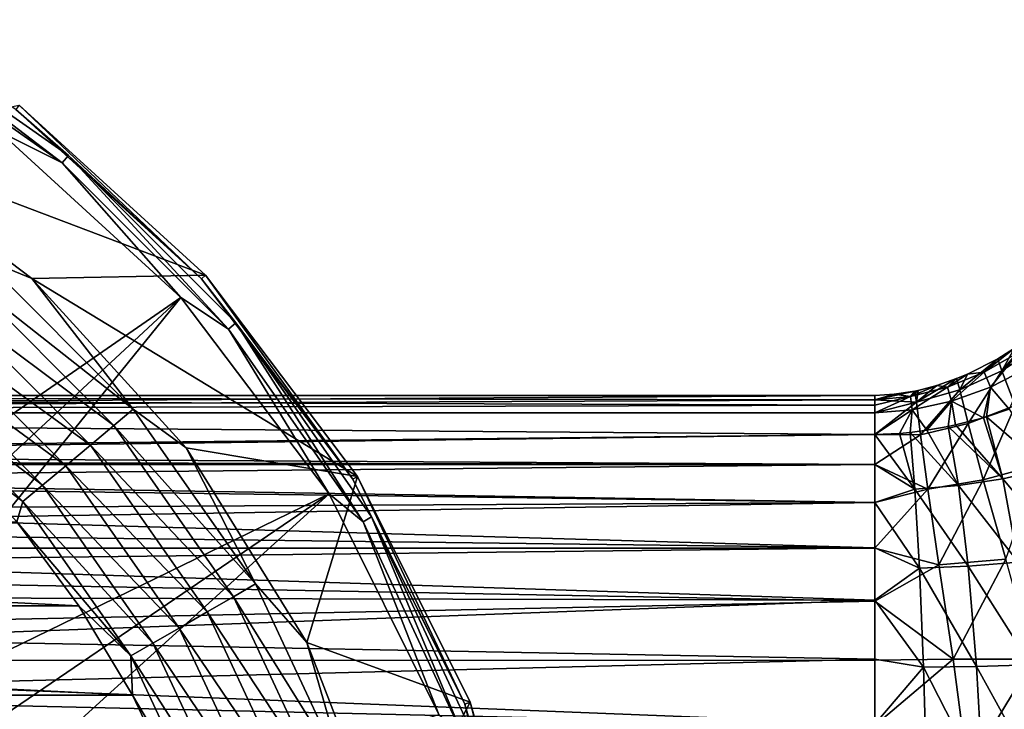
# Model space of a CAD drawing. Units: millimetres. Extents: x -200 to 110, y -111 to 131.
# Drawn here: x -54 to -29, y 47 to 65 of the extents above; entities that cross this region are included whole.
import ezdxf

# ---------------------------------------------------------------- set-up
doc = ezdxf.new("R2010")
doc.units = ezdxf.units.MM
doc.header["$LTSCALE"] = 65.185185
for name, color, linetype in [('106', 7, 'CONTINUOUS'), ('107', 7, 'CONTINUOUS'), ('109', 7, 'CONTINUOUS'), ('110', 7, 'CONTINUOUS'), ('115', 7, 'CONTINUOUS'), ('133', 7, 'CONTINUOUS'), ('21', 7, 'CONTINUOUS'), ('22', 7, 'CONTINUOUS'), ('26', 7, 'CONTINUOUS'), ('27', 7, 'CONTINUOUS'), ('33', 7, 'CONTINUOUS')]:
    doc.layers.add(name, color=color, linetype=linetype)

msp = doc.modelspace()

# ---------------------------------------------------------------- linework, layer by layer
at = {"layer": '106', "color": 7, "linetype": 'Continuous'}
for points in [[(-53.908, 62.931, -107.896), (-49.135, 58.579, -107.896), (-58.264, 62.03, -107.896), (-53.908, 62.931, -107.896)], [(-58.264, 62.03, -107.896), (-49.135, 58.579, -107.896), (-53.583, 58.494, -107.896), (-58.264, 62.03, -107.896)], [(-49.135, 58.579, -107.896), (-45.242, 53.425, -107.896), (-53.583, 58.494, -107.896), (-49.135, 58.579, -107.896)], [(-53.583, 58.494, -107.896), (-45.242, 53.425, -107.896), (-49.63, 54.159, -107.896), (-53.583, 58.494, -107.896)], [(-49.63, 54.159, -107.896), (-45.242, 53.425, -107.896), (-46.542, 49.171, -107.896), (-49.63, 54.159, -107.896)], [(-45.242, 53.425, -107.896), (-42.363, 47.643, -107.896), (-46.542, 49.171, -107.896), (-45.242, 53.425, -107.896)], [(-46.542, 49.171, -107.896), (-42.363, 47.643, -107.896), (-44.422, 43.7, -107.896), (-46.542, 49.171, -107.896)], [(-42.363, 47.643, -107.896), (-40.596, 41.431, -107.896), (-44.422, 43.7, -107.896), (-42.363, 47.643, -107.896)]]:
    msp.add_3dface(points, dxfattribs=at)
at = {"layer": '107', "color": 7, "linetype": 'Continuous'}
for points in [[(-49.238, 58.486, -91.948), (-53.908, 62.931, -107.896), (-53.992, 62.82, -91.948), (-49.238, 58.486, -91.948)], [(-49.135, 58.579, -107.896), (-53.908, 62.931, -107.896), (-49.238, 58.486, -91.948), (-49.135, 58.579, -107.896)], [(-45.361, 53.352, -91.948), (-49.135, 58.579, -107.896), (-49.238, 58.486, -91.948), (-45.361, 53.352, -91.948)], [(-45.242, 53.425, -107.896), (-49.135, 58.579, -107.896), (-45.361, 53.352, -91.948), (-45.242, 53.425, -107.896)], [(-42.493, 47.593, -91.948), (-45.242, 53.425, -107.896), (-45.361, 53.352, -91.948), (-42.493, 47.593, -91.948)], [(-42.363, 47.643, -107.896), (-45.242, 53.425, -107.896), (-42.493, 47.593, -91.948), (-42.363, 47.643, -107.896)], [(-40.733, 41.406, -91.948), (-42.363, 47.643, -107.896), (-42.493, 47.593, -91.948), (-40.733, 41.406, -91.948)], [(-40.596, 41.431, -107.896), (-42.363, 47.643, -107.896), (-40.733, 41.406, -91.948), (-40.596, 41.431, -107.896)]]:
    msp.add_3dface(points, dxfattribs=at)
at = {"layer": '109', "color": 7, "linetype": 'Continuous'}
for points in [[(-52.805, 61.45, -90.862), (-57.613, 65.115, -91.381), (-57.736, 64.903, -90.862), (-52.805, 61.45, -90.862)], [(-52.648, 61.638, -91.381), (-53.992, 62.82, -91.948), (-57.613, 65.115, -91.381), (-52.648, 61.638, -91.381)], [(-52.648, 61.638, -91.381), (-57.613, 65.115, -91.381), (-52.805, 61.45, -90.862), (-52.648, 61.638, -91.381)], [(-52.805, 61.45, -90.862), (-57.736, 64.903, -90.862), (-54.422, 62.249, -90.433), (-52.805, 61.45, -90.862)], [(-49.238, 58.486, -91.948), (-53.992, 62.82, -91.948), (-52.648, 61.638, -91.381), (-49.238, 58.486, -91.948)], [(-49.765, 58.004, -90.433), (-52.805, 61.45, -90.862), (-54.422, 62.249, -90.433), (-49.765, 58.004, -90.433)], [(-48.55, 57.195, -90.862), (-52.648, 61.638, -91.381), (-52.805, 61.45, -90.862), (-48.55, 57.195, -90.862)], [(-48.362, 57.352, -91.381), (-49.238, 58.486, -91.948), (-52.648, 61.638, -91.381), (-48.362, 57.352, -91.381)], [(-48.362, 57.352, -91.381), (-52.648, 61.638, -91.381), (-48.55, 57.195, -90.862), (-48.362, 57.352, -91.381)], [(-48.55, 57.195, -90.862), (-52.805, 61.45, -90.862), (-49.765, 58.004, -90.433), (-48.55, 57.195, -90.862)], [(-45.361, 53.352, -91.948), (-49.238, 58.486, -91.948), (-48.362, 57.352, -91.381), (-45.361, 53.352, -91.948)], [(-45.968, 52.976, -90.433), (-48.55, 57.195, -90.862), (-49.765, 58.004, -90.433), (-45.968, 52.976, -90.433)], [(-45.097, 52.264, -90.862), (-48.362, 57.352, -91.381), (-48.55, 57.195, -90.862), (-45.097, 52.264, -90.862)], [(-44.885, 52.387, -91.381), (-45.361, 53.352, -91.948), (-48.362, 57.352, -91.381), (-44.885, 52.387, -91.381)], [(-44.885, 52.387, -91.381), (-48.362, 57.352, -91.381), (-45.097, 52.264, -90.862), (-44.885, 52.387, -91.381)], [(-45.097, 52.264, -90.862), (-48.55, 57.195, -90.862), (-45.968, 52.976, -90.433), (-45.097, 52.264, -90.862)], [(-42.493, 47.593, -91.948), (-45.361, 53.352, -91.948), (-44.885, 52.387, -91.381), (-42.493, 47.593, -91.948)], [(-43.159, 47.335, -90.433), (-45.097, 52.264, -90.862), (-45.968, 52.976, -90.433), (-43.159, 47.335, -90.433)], [(-42.554, 46.81, -90.862), (-44.885, 52.387, -91.381), (-45.097, 52.264, -90.862), (-42.554, 46.81, -90.862)], [(-42.554, 46.81, -90.862), (-45.097, 52.264, -90.862), (-43.159, 47.335, -90.433), (-42.554, 46.81, -90.862)], [(-42.323, 46.893, -91.381), (-42.493, 47.593, -91.948), (-44.885, 52.387, -91.381), (-42.323, 46.893, -91.381)], [(-42.323, 46.893, -91.381), (-44.885, 52.387, -91.381), (-42.554, 46.81, -90.862), (-42.323, 46.893, -91.381)], [(-40.733, 41.406, -91.948), (-42.493, 47.593, -91.948), (-42.323, 46.893, -91.381), (-40.733, 41.406, -91.948)]]:
    msp.add_3dface(points, dxfattribs=at)
at = {"layer": '110', "color": 7, "linetype": 'Continuous'}
for points in [[(-49.765, 58.004, -90.433), (-54.422, 62.249, -90.433), (-61.737, 49.73, -78.413), (-49.765, 58.004, -90.433)], [(-60.27, 48.263, -78.413), (-49.765, 58.004, -90.433), (-61.737, 49.73, -78.413), (-60.27, 48.263, -78.413)], [(-58.964, 46.65, -78.413), (-49.765, 58.004, -90.433), (-60.27, 48.263, -78.413), (-58.964, 46.65, -78.413)], [(-45.968, 52.976, -90.433), (-49.765, 58.004, -90.433), (-58.964, 46.65, -78.413), (-45.968, 52.976, -90.433)], [(-57.834, 44.91, -78.413), (-45.968, 52.976, -90.433), (-58.964, 46.65, -78.413), (-57.834, 44.91, -78.413)], [(-56.892, 43.062, -78.413), (-45.968, 52.976, -90.433), (-57.834, 44.91, -78.413), (-56.892, 43.062, -78.413)], [(-43.159, 47.335, -90.433), (-45.968, 52.976, -90.433), (-56.892, 43.062, -78.413), (-43.159, 47.335, -90.433)]]:
    msp.add_3dface(points, dxfattribs=at)
at = {"layer": '115', "color": 7, "linetype": 'Continuous'}
for points in [[(-58.264, 62.03, -107.896), (-53.583, 58.494, -107.896), (-54.852, 59.011, -108.584), (-58.264, 62.03, -107.896)], [(-54.852, 59.011, -108.584), (-50.989, 55.148, -108.584), (-55.27, 58.513, -109.092), (-54.852, 59.011, -108.584)], [(-54.852, 59.011, -108.584), (-53.583, 58.494, -107.896), (-50.989, 55.148, -108.584), (-54.852, 59.011, -108.584)], [(-55.27, 58.513, -109.092), (-51.487, 54.73, -109.092), (-55.771, 57.916, -109.362), (-55.27, 58.513, -109.092)], [(-55.27, 58.513, -109.092), (-50.989, 55.148, -108.584), (-51.487, 54.73, -109.092), (-55.27, 58.513, -109.092)], [(-53.583, 58.494, -107.896), (-49.63, 54.159, -107.896), (-50.989, 55.148, -108.584), (-53.583, 58.494, -107.896)], [(-55.771, 57.916, -109.362), (-52.084, 54.229, -109.362), (-56.302, 57.284, -109.362), (-55.771, 57.916, -109.362)], [(-55.771, 57.916, -109.362), (-51.487, 54.73, -109.092), (-52.084, 54.229, -109.362), (-55.771, 57.916, -109.362)], [(-56.302, 57.284, -109.362), (-52.716, 53.698, -109.362), (-56.803, 56.686, -109.094), (-56.302, 57.284, -109.362)], [(-56.302, 57.284, -109.362), (-52.084, 54.229, -109.362), (-52.716, 53.698, -109.362), (-56.302, 57.284, -109.362)], [(-56.803, 56.686, -109.094), (-53.314, 53.197, -109.094), (-57.221, 56.188, -108.587), (-56.803, 56.686, -109.094)], [(-56.803, 56.686, -109.094), (-52.716, 53.698, -109.362), (-53.314, 53.197, -109.094), (-56.803, 56.686, -109.094)], [(-57.221, 56.188, -108.587), (-53.314, 53.197, -109.094), (-53.812, 52.779, -108.587), (-57.221, 56.188, -108.587)], [(-57.221, 56.188, -108.587), (-53.812, 52.779, -108.587), (-55.761, 54.239, -107.896), (-57.221, 56.188, -108.587)], [(-50.989, 55.148, -108.584), (-47.855, 50.672, -108.584), (-51.487, 54.73, -109.092), (-50.989, 55.148, -108.584)], [(-50.989, 55.148, -108.584), (-49.63, 54.159, -107.896), (-47.855, 50.672, -108.584), (-50.989, 55.148, -108.584)], [(-51.487, 54.73, -109.092), (-48.418, 50.347, -109.092), (-52.084, 54.229, -109.362), (-51.487, 54.73, -109.092)], [(-51.487, 54.73, -109.092), (-47.855, 50.672, -108.584), (-48.418, 50.347, -109.092), (-51.487, 54.73, -109.092)], [(-55.761, 54.239, -107.896), (-53.812, 52.779, -108.587), (-53.967, 52.261, -107.896), (-55.761, 54.239, -107.896)], [(-52.084, 54.229, -109.362), (-49.093, 49.957, -109.362), (-52.716, 53.698, -109.362), (-52.084, 54.229, -109.362)], [(-52.084, 54.229, -109.362), (-48.418, 50.347, -109.092), (-49.093, 49.957, -109.362), (-52.084, 54.229, -109.362)], [(-49.63, 54.159, -107.896), (-46.542, 49.171, -107.896), (-47.855, 50.672, -108.584), (-49.63, 54.159, -107.896)], [(-52.716, 53.698, -109.362), (-49.808, 49.545, -109.362), (-53.314, 53.197, -109.094), (-52.716, 53.698, -109.362)], [(-52.716, 53.698, -109.362), (-49.093, 49.957, -109.362), (-49.808, 49.545, -109.362), (-52.716, 53.698, -109.362)], [(-53.314, 53.197, -109.094), (-50.484, 49.155, -109.094), (-53.812, 52.779, -108.587), (-53.314, 53.197, -109.094)], [(-53.314, 53.197, -109.094), (-49.808, 49.545, -109.362), (-50.484, 49.155, -109.094), (-53.314, 53.197, -109.094)], [(-53.812, 52.779, -108.587), (-51.047, 48.829, -108.587), (-53.967, 52.261, -107.896), (-53.812, 52.779, -108.587)], [(-53.812, 52.779, -108.587), (-50.484, 49.155, -109.094), (-51.047, 48.829, -108.587), (-53.812, 52.779, -108.587)], [(-53.967, 52.261, -107.896), (-51.047, 48.829, -108.587), (-52.377, 50.116, -107.896), (-53.967, 52.261, -107.896)], [(-47.855, 50.672, -108.584), (-45.546, 45.72, -108.584), (-48.418, 50.347, -109.092), (-47.855, 50.672, -108.584)], [(-47.855, 50.672, -108.584), (-46.542, 49.171, -107.896), (-45.546, 45.72, -108.584), (-47.855, 50.672, -108.584)], [(-48.418, 50.347, -109.092), (-46.157, 45.498, -109.092), (-49.093, 49.957, -109.362), (-48.418, 50.347, -109.092)], [(-48.418, 50.347, -109.092), (-45.546, 45.72, -108.584), (-46.157, 45.498, -109.092), (-48.418, 50.347, -109.092)], [(-52.377, 50.116, -107.896), (-51.047, 48.829, -108.587), (-51.004, 47.826, -107.896), (-52.377, 50.116, -107.896)], [(-49.093, 49.957, -109.362), (-46.889, 45.231, -109.362), (-49.808, 49.545, -109.362), (-49.093, 49.957, -109.362)], [(-49.093, 49.957, -109.362), (-46.157, 45.498, -109.092), (-46.889, 45.231, -109.362), (-49.093, 49.957, -109.362)], [(-49.808, 49.545, -109.362), (-47.665, 44.949, -109.362), (-50.484, 49.155, -109.094), (-49.808, 49.545, -109.362)], [(-49.808, 49.545, -109.362), (-46.889, 45.231, -109.362), (-47.665, 44.949, -109.362), (-49.808, 49.545, -109.362)], [(-46.542, 49.171, -107.896), (-44.422, 43.7, -107.896), (-45.546, 45.72, -108.584), (-46.542, 49.171, -107.896)], [(-50.484, 49.155, -109.094), (-48.398, 44.682, -109.094), (-51.047, 48.829, -108.587), (-50.484, 49.155, -109.094)], [(-50.484, 49.155, -109.094), (-47.665, 44.949, -109.362), (-48.398, 44.682, -109.094), (-50.484, 49.155, -109.094)], [(-51.047, 48.829, -108.587), (-48.398, 44.682, -109.094), (-49.01, 44.46, -108.587), (-51.047, 48.829, -108.587)], [(-51.047, 48.829, -108.587), (-49.01, 44.46, -108.587), (-51.004, 47.826, -107.896), (-51.047, 48.829, -108.587)], [(-51.004, 47.826, -107.896), (-49.01, 44.46, -108.587), (-49.862, 45.412, -107.896), (-51.004, 47.826, -107.896)]]:
    msp.add_3dface(points, dxfattribs=at)
at = {"layer": '133', "color": 7, "linetype": 'Continuous'}
for points in [[(-97.623, 50.116, -107.896), (-96.033, 52.261, -107.896), (-52.377, 50.116, -107.896), (-97.623, 50.116, -107.896)], [(-96.033, 52.261, -107.896), (-53.967, 52.261, -107.896), (-52.377, 50.116, -107.896), (-96.033, 52.261, -107.896)], [(-98.996, 47.826, -107.896), (-97.623, 50.116, -107.896), (-51.004, 47.826, -107.896), (-98.996, 47.826, -107.896)], [(-97.623, 50.116, -107.896), (-52.377, 50.116, -107.896), (-51.004, 47.826, -107.896), (-97.623, 50.116, -107.896)], [(-100.138, 45.412, -107.896), (-98.996, 47.826, -107.896), (-49.862, 45.412, -107.896), (-100.138, 45.412, -107.896)], [(-98.996, 47.826, -107.896), (-51.004, 47.826, -107.896), (-49.862, 45.412, -107.896), (-98.996, 47.826, -107.896)]]:
    msp.add_3dface(points, dxfattribs=at)
at = {"layer": '21', "color": 7, "linetype": 'Continuous', "true_color": 0xfffff2}
for points in [[(-28.427, 56.706), (-28.749, 56.128, 3.37), (-27.918, 57.096), (-28.427, 56.706)], [(-27.918, 57.096), (-28.749, 56.128, 3.37), (-27.775, 56.769, 3.42), (-27.918, 57.096)], [(-28.749, 56.128, 3.37), (-28.407, 55.236, 6.665), (-27.775, 56.769, 3.42), (-28.749, 56.128, 3.37)], [(-28.851, 56.436), (-28.749, 56.128, 3.37), (-28.427, 56.706), (-28.851, 56.436)], [(-29.629, 56.041), (-29.827, 55.641, 3.356), (-28.851, 56.436), (-29.629, 56.041)], [(-28.851, 56.436), (-29.827, 55.641, 3.356), (-28.749, 56.128, 3.37), (-28.851, 56.436)], [(-29.906, 55.927), (-29.827, 55.641, 3.356), (-29.629, 56.041), (-29.906, 55.927)], [(-29.827, 55.641, 3.356), (-29.609, 54.782, 6.633), (-28.749, 56.128, 3.37), (-29.827, 55.641, 3.356)], [(-28.749, 56.128, 3.37), (-29.609, 54.782, 6.633), (-28.407, 55.236, 6.665), (-28.749, 56.128, 3.37)], [(-30.409, 55.754), (-30.935, 55.329, 3.366), (-29.906, 55.927), (-30.409, 55.754)], [(-29.906, 55.927), (-30.935, 55.329, 3.366), (-29.827, 55.641, 3.356), (-29.906, 55.927)], [(-30.894, 55.628), (-30.935, 55.329, 3.366), (-30.409, 55.754), (-30.894, 55.628)], [(-31.509, 55.527), (-32, 55.389, 2.134), (-30.973, 55.611), (-31.509, 55.527)], [(-30.973, 55.611), (-32, 55.389, 2.134), (-30.935, 55.329, 3.366), (-30.973, 55.611)], [(-32, 55.5), (-32, 55.389, 2.134), (-31.509, 55.527), (-32, 55.5)], [(-30.973, 55.611), (-30.935, 55.329, 3.366), (-30.894, 55.628), (-30.973, 55.611)], [(-30.935, 55.329, 3.366), (-30.833, 54.49, 6.646), (-29.827, 55.641, 3.356), (-30.935, 55.329, 3.366)], [(-29.827, 55.641, 3.356), (-30.833, 54.49, 6.646), (-29.609, 54.782, 6.633), (-29.827, 55.641, 3.356)], [(-32, 55.389, 2.134), (-32, 55.053, 4.256), (-30.935, 55.329, 3.366), (-32, 55.389, 2.134)], [(-32, 55.053, 4.256), (-32, 54.498, 6.332), (-30.935, 55.329, 3.366), (-32, 55.053, 4.256)], [(-30.935, 55.329, 3.366), (-32, 54.498, 6.332), (-30.833, 54.49, 6.646), (-30.935, 55.329, 3.366)], [(-29.609, 54.782, 6.633), (-29.223, 53.339, 9.797), (-28.407, 55.236, 6.665), (-29.609, 54.782, 6.633)], [(-28.407, 55.236, 6.665), (-29.223, 53.339, 9.797), (-27.812, 53.725, 9.877), (-28.407, 55.236, 6.665)], [(-30.833, 54.49, 6.646), (-30.645, 53.097, 9.78), (-29.609, 54.782, 6.633), (-30.833, 54.49, 6.646)], [(-29.609, 54.782, 6.633), (-30.645, 53.097, 9.78), (-29.223, 53.339, 9.797), (-29.609, 54.782, 6.633)], [(-32, 54.498, 6.332), (-32, 53.728, 8.337), (-30.833, 54.49, 6.646), (-32, 54.498, 6.332)], [(-30.833, 54.49, 6.646), (-32, 53.728, 8.337), (-30.645, 53.097, 9.78), (-30.833, 54.49, 6.646)], [(-32, 53.728, 8.337), (-32, 52.754, 10.249), (-30.645, 53.097, 9.78), (-32, 53.728, 8.337)], [(-29.223, 53.339, 9.797), (-28.649, 51.304, 12.78), (-27.812, 53.725, 9.877), (-29.223, 53.339, 9.797)], [(-30.645, 53.097, 9.78), (-30.359, 51.163, 12.689), (-29.223, 53.339, 9.797), (-30.645, 53.097, 9.78)], [(-29.223, 53.339, 9.797), (-30.359, 51.163, 12.689), (-28.649, 51.304, 12.78), (-29.223, 53.339, 9.797)], [(-32, 52.754, 10.249), (-32, 51.585, 12.05), (-30.645, 53.097, 9.78), (-32, 52.754, 10.249)], [(-30.645, 53.097, 9.78), (-32, 51.585, 12.05), (-30.359, 51.163, 12.689), (-30.645, 53.097, 9.78)], [(-32, 51.585, 12.05), (-32, 50.235, 13.716), (-30.359, 51.163, 12.689), (-32, 51.585, 12.05)], [(-30.359, 51.163, 12.689), (-29.997, 48.749, 15.252), (-28.649, 51.304, 12.78), (-30.359, 51.163, 12.689)], [(-28.649, 51.304, 12.78), (-29.997, 48.749, 15.252), (-27.934, 48.747, 15.423), (-28.649, 51.304, 12.78)], [(-30.359, 51.163, 12.689), (-32, 50.235, 13.716), (-29.997, 48.749, 15.252), (-30.359, 51.163, 12.689)], [(-32, 50.235, 13.716), (-32, 48.719, 15.233), (-29.997, 48.749, 15.252), (-32, 50.235, 13.716)], [(-32, 48.719, 15.233), (-32, 47.05, 16.585), (-29.997, 48.749, 15.252), (-32, 48.719, 15.233)], [(-29.997, 48.749, 15.252), (-32, 47.05, 16.585), (-29.625, 45.958, 17.355), (-29.997, 48.749, 15.252)], [(-29.997, 48.749, 15.252), (-29.625, 45.958, 17.355), (-27.934, 48.747, 15.423), (-29.997, 48.749, 15.252)], [(-27.934, 48.747, 15.423), (-29.625, 45.958, 17.355), (-27.202, 45.815, 17.569), (-27.934, 48.747, 15.423)]]:
    msp.add_3dface(points, dxfattribs=at)
at = {"layer": '22', "color": 7, "linetype": 'Continuous', "true_color": 0xfffff2}
for points in [[(-28.851, 56.436), (-28.427, 56.706), (-29.198, 56.094, -2.21), (-28.851, 56.436)], [(-29.198, 56.094, -2.21), (-28.427, 56.706), (-28.318, 56.6, -2.266), (-29.198, 56.094, -2.21)], [(-29.198, 56.094, -2.21), (-28.318, 56.6, -2.266), (-29.036, 55.711, -4.499), (-29.198, 56.094, -2.21)], [(-29.036, 55.711, -4.499), (-28.318, 56.6, -2.266), (-28.092, 56.192, -4.648), (-29.036, 55.711, -4.499)], [(-29.629, 56.041), (-28.851, 56.436), (-29.198, 56.094, -2.21), (-29.629, 56.041)], [(-30.138, 55.713, -2.165), (-29.629, 56.041), (-29.198, 56.094, -2.21), (-30.138, 55.713, -2.165)], [(-30.138, 55.713, -2.165), (-29.198, 56.094, -2.21), (-30.04, 55.355, -4.37), (-30.138, 55.713, -2.165)], [(-29.906, 55.927), (-29.629, 56.041), (-30.138, 55.713, -2.165), (-29.906, 55.927)], [(-30.04, 55.355, -4.37), (-29.198, 56.094, -2.21), (-29.036, 55.711, -4.499), (-30.04, 55.355, -4.37)], [(-29.036, 55.711, -4.499), (-28.092, 56.192, -4.648), (-28.56, 55.144, -6.731), (-29.036, 55.711, -4.499)], [(-30.894, 55.628), (-30.409, 55.754), (-31.089, 55.472, -2.139), (-30.894, 55.628)], [(-31.089, 55.472, -2.139), (-30.409, 55.754), (-30.138, 55.713, -2.165), (-31.089, 55.472, -2.139)], [(-31.089, 55.472, -2.139), (-30.138, 55.713, -2.165), (-31.046, 55.131, -4.283), (-31.089, 55.472, -2.139)], [(-31.046, 55.131, -4.283), (-30.138, 55.713, -2.165), (-30.04, 55.355, -4.37), (-31.046, 55.131, -4.283)], [(-30.409, 55.754), (-29.906, 55.927), (-30.138, 55.713, -2.165), (-30.409, 55.754)], [(-30.04, 55.355, -4.37), (-29.036, 55.711, -4.499), (-29.22, 54.925, -6.608), (-30.04, 55.355, -4.37)], [(-29.22, 54.925, -6.608), (-29.036, 55.711, -4.499), (-29.138, 54.95, -6.622), (-29.22, 54.925, -6.608)], [(-29.138, 54.95, -6.622), (-29.036, 55.711, -4.499), (-28.56, 55.144, -6.731), (-29.138, 54.95, -6.622)], [(-32, 55.5), (-31.509, 55.527), (-32, 55.388, -2.137), (-32, 55.5)], [(-32, 55.388, -2.137), (-31.509, 55.527), (-31.089, 55.472, -2.139), (-32, 55.388, -2.137)], [(-32, 55.388, -2.137), (-31.089, 55.472, -2.139), (-32, 55.247, -3.21), (-32, 55.388, -2.137)], [(-32, 55.247, -3.21), (-31.089, 55.472, -2.139), (-32, 55.051, -4.266), (-32, 55.247, -3.21)], [(-32, 55.051, -4.266), (-31.089, 55.472, -2.139), (-31.046, 55.131, -4.283), (-32, 55.051, -4.266)], [(-31.509, 55.527), (-30.973, 55.611), (-31.089, 55.472, -2.139), (-31.509, 55.527)], [(-30.973, 55.611), (-30.894, 55.628), (-31.089, 55.472, -2.139), (-30.973, 55.611)], [(-31.046, 55.131, -4.283), (-30.04, 55.355, -4.37), (-30.668, 54.605, -6.404), (-31.046, 55.131, -4.283)], [(-30.668, 54.605, -6.404), (-30.04, 55.355, -4.37), (-30.123, 54.702, -6.468), (-30.668, 54.605, -6.404)], [(-30.123, 54.702, -6.468), (-30.04, 55.355, -4.37), (-29.936, 54.741, -6.494), (-30.123, 54.702, -6.468)], [(-29.936, 54.741, -6.494), (-30.04, 55.355, -4.37), (-29.22, 54.925, -6.608), (-29.936, 54.741, -6.494)], [(-32, 55.051, -4.266), (-31.046, 55.131, -4.283), (-32, 54.495, -6.34), (-32, 55.051, -4.266)], [(-32, 54.495, -6.34), (-31.046, 55.131, -4.283), (-31.366, 54.524, -6.35), (-32, 54.495, -6.34)], [(-31.366, 54.524, -6.35), (-31.046, 55.131, -4.283), (-31.098, 54.549, -6.366), (-31.366, 54.524, -6.35)], [(-31.098, 54.549, -6.366), (-31.046, 55.131, -4.283), (-30.668, 54.605, -6.404), (-31.098, 54.549, -6.366)]]:
    msp.add_3dface(points, dxfattribs=at)
at = {"layer": '26', "color": 7, "linetype": 'Continuous', "true_color": 0xfffff2}
for points in [[(-32, 55.389, 2.134), (-32, 55.5), (-104.5, 55.052, 4.262), (-32, 55.389, 2.134)], [(-104.5, 55.052, 4.262), (-32, 55.5), (-104.5, 55.5), (-104.5, 55.052, 4.262)], [(-32, 55.053, 4.256), (-32, 55.389, 2.134), (-104.5, 55.052, 4.262), (-32, 55.053, 4.256)], [(-32, 54.498, 6.332), (-32, 55.053, 4.256), (-104.5, 55.052, 4.262), (-32, 54.498, 6.332)], [(-104.5, 53.728, 8.338), (-32, 54.498, 6.332), (-104.5, 55.052, 4.262), (-104.5, 53.728, 8.338)], [(-32, 53.728, 8.337), (-32, 54.498, 6.332), (-104.5, 53.728, 8.338), (-32, 53.728, 8.337)], [(-32, 52.754, 10.249), (-32, 53.728, 8.337), (-104.5, 53.728, 8.338), (-32, 52.754, 10.249)], [(-104.5, 51.585, 12.05), (-32, 52.754, 10.249), (-104.5, 53.728, 8.338), (-104.5, 51.585, 12.05)], [(-32, 51.585, 12.05), (-32, 52.754, 10.249), (-104.5, 51.585, 12.05), (-32, 51.585, 12.05)], [(-32, 50.235, 13.716), (-32, 51.585, 12.05), (-104.5, 51.585, 12.05), (-32, 50.235, 13.716)], [(-104.5, 48.717, 15.234), (-32, 50.235, 13.716), (-104.5, 51.585, 12.05), (-104.5, 48.717, 15.234)], [(-32, 48.719, 15.233), (-32, 50.235, 13.716), (-104.5, 48.717, 15.234), (-32, 48.719, 15.233)], [(-32, 47.05, 16.585), (-32, 48.719, 15.233), (-104.5, 48.717, 15.234), (-32, 47.05, 16.585)], [(-104.5, 45.25, 17.754), (-32, 47.05, 16.585), (-104.5, 48.717, 15.234), (-104.5, 45.25, 17.754)]]:
    msp.add_3dface(points, dxfattribs=at)
at = {"layer": '27', "color": 7, "linetype": 'Continuous', "true_color": 0xfffff2}
for points in [[(-32, 55.5), (-32, 55.388, -2.137), (-104.5, 55.5), (-32, 55.5)], [(-32, 55.388, -2.137), (-32, 55.247, -3.21), (-104.5, 55.5), (-32, 55.388, -2.137)], [(-104.5, 55.5), (-32, 55.247, -3.21), (-104.5, 55.052, -4.262), (-104.5, 55.5)], [(-32, 55.247, -3.21), (-32, 55.051, -4.266), (-104.5, 55.052, -4.262), (-32, 55.247, -3.21)], [(-32, 54.495, -6.34), (-73.894, 53.98, -7.747), (-104.5, 55.052, -4.262), (-32, 54.495, -6.34)], [(-32, 55.051, -4.266), (-32, 54.495, -6.34), (-104.5, 55.052, -4.262), (-32, 55.051, -4.266)], [(-73.894, 53.98, -7.747), (-32, 54.495, -6.34), (-32, 53.73, -8.334), (-73.894, 53.98, -7.747)], [(-71.549, 53.803, -8.168), (-73.894, 53.98, -7.747), (-32, 53.73, -8.334), (-71.549, 53.803, -8.168)], [(-68.888, 53.375, -9.09), (-71.549, 53.803, -8.168), (-32, 53.73, -8.334), (-68.888, 53.375, -9.09)], [(-32, 52.76, -10.238), (-68.888, 53.375, -9.09), (-32, 53.73, -8.334), (-32, 52.76, -10.238)], [(-65.9, 52.581, -10.543), (-68.888, 53.375, -9.09), (-32, 52.76, -10.238), (-65.9, 52.581, -10.543)], [(-32, 51.598, -12.032), (-65.9, 52.581, -10.543), (-32, 52.76, -10.238), (-32, 51.598, -12.032)], [(-64.275, 51.997, -11.461), (-65.9, 52.581, -10.543), (-32, 51.598, -12.032), (-64.275, 51.997, -11.461)], [(-62.565, 51.251, -12.496), (-64.275, 51.997, -11.461), (-32, 51.598, -12.032), (-62.565, 51.251, -12.496)], [(-32, 50.254, -13.695), (-62.565, 51.251, -12.496), (-32, 51.598, -12.032), (-32, 50.254, -13.695)], [(-60.812, 50.324, -13.617), (-62.565, 51.251, -12.496), (-32, 50.254, -13.695), (-60.812, 50.324, -13.617)], [(-59.14, 49.26, -14.728), (-60.812, 50.324, -13.617), (-32, 50.254, -13.695), (-59.14, 49.26, -14.728)], [(-32, 48.744, -15.21), (-59.14, 49.26, -14.728), (-32, 50.254, -13.695), (-32, 48.744, -15.21)], [(-57.615, 48.099, -15.769), (-59.14, 49.26, -14.728), (-32, 48.744, -15.21), (-57.615, 48.099, -15.769)], [(-32, 47.084, -16.56), (-57.615, 48.099, -15.769), (-32, 48.744, -15.21), (-32, 47.084, -16.56)], [(-56.291, 46.9, -16.692), (-57.615, 48.099, -15.769), (-32, 47.084, -16.56), (-56.291, 46.9, -16.692)]]:
    msp.add_3dface(points, dxfattribs=at)
at = {"layer": '33', "color": 7, "linetype": 'Continuous', "true_color": 0xfffff2}
for points in [[(-29.138, 54.95, -6.622), (-28.56, 55.144, -6.731), (-27.604, 53.615, -10.184), (-29.138, 54.95, -6.622)], [(-30.123, 54.702, -6.468), (-29.936, 54.741, -6.494), (-28.721, 53.362, -9.979), (-30.123, 54.702, -6.468)], [(-29.936, 54.741, -6.494), (-29.22, 54.925, -6.608), (-28.721, 53.362, -9.979), (-29.936, 54.741, -6.494)], [(-29.22, 54.925, -6.608), (-29.138, 54.95, -6.622), (-28.721, 53.362, -9.979), (-29.22, 54.925, -6.608)], [(-28.721, 53.362, -9.979), (-29.138, 54.95, -6.622), (-27.604, 53.615, -10.184), (-28.721, 53.362, -9.979)], [(-32, 54.495, -6.34), (-31.366, 54.524, -6.35), (-30.972, 53.097, -9.721), (-32, 54.495, -6.34)], [(-32, 53.73, -8.334), (-32, 54.495, -6.34), (-30.972, 53.097, -9.721), (-32, 53.73, -8.334)], [(-31.366, 54.524, -6.35), (-31.098, 54.549, -6.366), (-30.972, 53.097, -9.721), (-31.366, 54.524, -6.35)], [(-31.098, 54.549, -6.366), (-30.668, 54.605, -6.404), (-29.861, 53.193, -9.82), (-31.098, 54.549, -6.366)], [(-30.972, 53.097, -9.721), (-31.098, 54.549, -6.366), (-29.861, 53.193, -9.82), (-30.972, 53.097, -9.721)], [(-30.668, 54.605, -6.404), (-30.123, 54.702, -6.468), (-29.861, 53.193, -9.82), (-30.668, 54.605, -6.404)], [(-29.861, 53.193, -9.82), (-30.123, 54.702, -6.468), (-28.721, 53.362, -9.979), (-29.861, 53.193, -9.82)], [(-32, 52.76, -10.238), (-32, 53.73, -8.334), (-30.972, 53.097, -9.721), (-32, 52.76, -10.238)], [(-27.072, 51.399, -13.175), (-28.721, 53.362, -9.979), (-27.604, 53.615, -10.184), (-27.072, 51.399, -13.175)], [(-29.613, 51.127, -12.839), (-30.972, 53.097, -9.721), (-29.861, 53.193, -9.82), (-29.613, 51.127, -12.839)], [(-28.333, 51.227, -12.978), (-29.861, 53.193, -9.82), (-28.721, 53.362, -9.979), (-28.333, 51.227, -12.978)], [(-29.613, 51.127, -12.839), (-29.861, 53.193, -9.82), (-28.333, 51.227, -12.978), (-29.613, 51.127, -12.839)], [(-28.333, 51.227, -12.978), (-28.721, 53.362, -9.979), (-27.072, 51.399, -13.175), (-28.333, 51.227, -12.978)], [(-30.854, 51.075, -12.763), (-32, 52.76, -10.238), (-30.972, 53.097, -9.721), (-30.854, 51.075, -12.763)], [(-30.854, 51.075, -12.763), (-30.972, 53.097, -9.721), (-29.613, 51.127, -12.839), (-30.854, 51.075, -12.763)], [(-32, 51.598, -12.032), (-32, 52.76, -10.238), (-30.854, 51.075, -12.763), (-32, 51.598, -12.032)], [(-32, 50.254, -13.695), (-32, 51.598, -12.032), (-30.854, 51.075, -12.763), (-32, 50.254, -13.695)], [(-28.002, 48.606, -15.564), (-29.613, 51.127, -12.839), (-28.333, 51.227, -12.978), (-28.002, 48.606, -15.564)], [(-30.752, 48.543, -15.404), (-32, 50.254, -13.695), (-30.854, 51.075, -12.763), (-30.752, 48.543, -15.404)], [(-29.399, 48.561, -15.454), (-30.854, 51.075, -12.763), (-29.613, 51.127, -12.839), (-29.399, 48.561, -15.454)], [(-30.752, 48.543, -15.404), (-30.854, 51.075, -12.763), (-29.399, 48.561, -15.454), (-30.752, 48.543, -15.404)], [(-29.399, 48.561, -15.454), (-29.613, 51.127, -12.839), (-28.002, 48.606, -15.564), (-29.399, 48.561, -15.454)], [(-32, 48.744, -15.21), (-32, 50.254, -13.695), (-30.752, 48.543, -15.404), (-32, 48.744, -15.21)], [(-32, 47.084, -16.56), (-32, 48.744, -15.21), (-30.752, 48.543, -15.404), (-32, 47.084, -16.56)], [(-30.67, 45.57, -17.563), (-32, 47.084, -16.56), (-30.752, 48.543, -15.404), (-30.67, 45.57, -17.563)], [(-29.23, 45.559, -17.592), (-30.752, 48.543, -15.404), (-29.399, 48.561, -15.454), (-29.23, 45.559, -17.592)], [(-30.67, 45.57, -17.563), (-30.752, 48.543, -15.404), (-29.23, 45.559, -17.592), (-30.67, 45.57, -17.563)], [(-27.742, 45.558, -17.674), (-29.399, 48.561, -15.454), (-28.002, 48.606, -15.564), (-27.742, 45.558, -17.674)], [(-29.23, 45.559, -17.592), (-29.399, 48.561, -15.454), (-27.742, 45.558, -17.674), (-29.23, 45.559, -17.592)]]:
    msp.add_3dface(points, dxfattribs=at)

doc.saveas('drawing.dxf')
